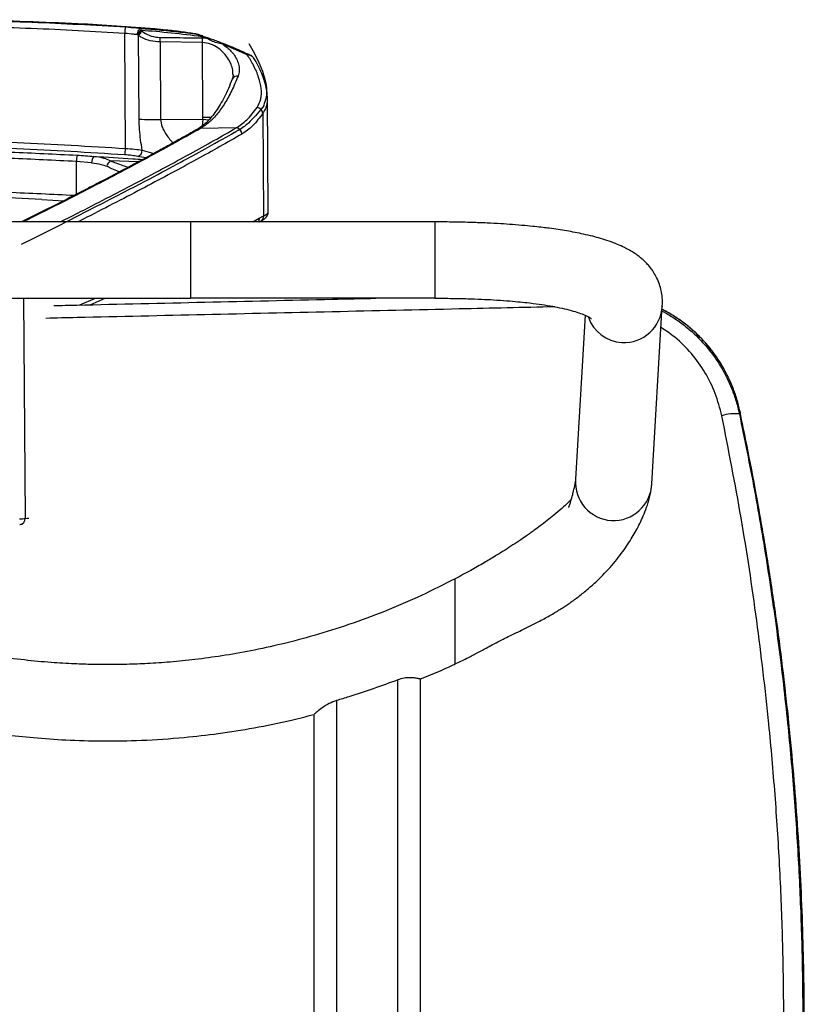
# Paper-space layout '_Bottom' of a CAD drawing. Units: millimetres. Extents: x -297 to 305, y -330 to 329.
# Drawn here: x 48 to 305, y 6 to 329 of the extents above; entities that cross this region are included whole.
import ezdxf

# ---------------------------------------------------------------- set-up
doc = ezdxf.new("R2010")
doc.units = ezdxf.units.MM

psp = doc.layouts.new('_Bottom')

# ---------------------------------------------------------------- linework, layer by layer
at = {"color": 7, "linetype": 'Continuous', "lineweight": 25}
for p, q in [((82.64, 286.56), (82.37, 324.24)), ((86.86, 323.51), (86.53, 323.81)), ((87.06, 296.14), (86.86, 323.51)), ((87.65, 325.23), (88.05, 324.93)), ((93.93, 321.46), (93.95, 322.94)), ((107.93, 323.41), (107.4, 323.58)), ((109.18, 322.65), (107.64, 323.16)), ((107.79, 321.27), (107.81, 322.75)), ((107.81, 322.75), (109.18, 322.65)), ((107.99, 323.35), (109.55, 322.84)), ((93.93, 321.46), (94.11, 296.07)), ((107.79, 321.27), (93.93, 321.46)), ((107.96, 296.85), (107.79, 321.27)), ((122.5, 317.27), (114.47, 320.71)), ((128.99, 303.57), (128.98, 303.27)), ((129.38, 265.9), (129.11, 303.27)), ((107.92, 296.17), (107.96, 296.85)), ((127.62, 298.14), (127.86, 264.47)), ((94.11, 296.07), (107.92, 296.17)), ((107.92, 296.17), (107.7, 293.89)), ((106.21, 292.89), (106.18, 292.87)), ((118.83, 293.27), (107.18, 293.11)), ((89.26, 283.51), (86.62, 283.97)), ((71.54, 281.87), (66.53, 282.29)), ((66.6, 271.57), (66.53, 282.29)), ((86.72, 282.13), (77.64, 282.49)), ((55.22, 269.8), (62.46, 269.45)), ((126.36, 263.68), (127.86, 264.47)), ((103.87, 262.5), (-213.24, 262.5)), ((103.88, 262.5), (103.88, 237.5)), ((183.88, 262.5), (103.88, 262.5)), ((124.28, 262.5), (126.36, 263.68)), ((183.88, 262.5), (183.88, 237.5)), ((-213.24, 237.5), (103.87, 237.5)), ((49.22, 237.5), (49.74, 165.36)), ((67.62, 235.29), (72.8, 237.5)), ((71.09, 235.37), (76.02, 237.5)), ((183.88, 237.5), (103.88, 237.5)), ((254.97, 176.75), (258.4, 235.05)), ((233.17, 231.92), (230.02, 178.22)), ((283.95, 199.61), (283.64, 199.61)), ((48.18, 163.41), (48.78, 163.47)), ((171.76, -112.48), (171.76, 112.48)), ((179.26, -112.76), (179.26, 112.76)), ((151.76, 105.76), (151.76, -105.76)), ((144.26, 101.09), (144.26, -101.09))]:
    psp.add_line(p, q, dxfattribs=at)
at = {"color": 7, "linetype": 'Continuous', "lineweight": 25, "flags": 128}
for points in [[(86.53, 323.81), (86.57, 324.21), (86.66, 324.6), (86.78, 324.96), (86.94, 325.27), (87.13, 325.54), (87.34, 325.73), (87.56, 325.85), (87.78, 325.89)], [(107.64, 323.16), (107.7, 323.25), (107.75, 323.32), (107.8, 323.37), (107.85, 323.41), (107.9, 323.42), (107.94, 323.42)], [(109.18, 322.65), (109.24, 322.73), (109.3, 322.8), (109.35, 322.86), (109.4, 322.89), (109.45, 322.91), (109.49, 322.9), (109.53, 322.88), (109.55, 322.84)], [(114.47, 320.71), (114.54, 320.78), (114.6, 320.84), (114.66, 320.89), (114.72, 320.92), (114.77, 320.93), (114.82, 320.93), (114.86, 320.91), (114.89, 320.87)], [(122.5, 317.27), (122.57, 317.33), (122.64, 317.38), (122.7, 317.42), (122.76, 317.44), (122.82, 317.45), (122.87, 317.44), (122.92, 317.42), (122.96, 317.39)], [(107.96, 296.85), (109.98, 296.86), (110.78, 296.85)], [(107.92, 296.17), (109.9, 295.89), (109.91, 295.89)], [(49.74, 165.36), (50.46, 165.44), (50.92, 165.49)]]:
    psp.add_lwpolyline(points, dxfattribs=at)
at = {"color": 7, "linetype": 'Continuous', "lineweight": 25}
for centre, radius, start, end in [((89.57, 324.26), 7.2, 163.1787, 180.1269), ((89.99, 325.1), 2.35, 160.2505, 176.9233), ((90.28, 322.01), 4.16, 129.2848, 154.3588), ((90.42, 321.74), 3.97, 126.6343, 153.6159), ((107.89, 323.33), 0.103, 13.4641, 66.2262), ((123.79, 316.57), 0.341, 25.6813, 72.2516), ((119.13, 308.6), 1.7, 77.4496, 153.5222), ((125.48, 297.84), 2.16, 7.8408, 84.0055), ((92.47, 487.31), 191.25, 268.3781, 270.4926), ((107.09, 291.32), 1.79, 87.1218, 119.3356), ((118.69, 291.2), 2.07, 2.0914, 86.0896), ((76.49, 282.21), 9.96, 167.4885, 179.5098), ((74.4, 282.02), 2.86, 137.7106, 182.9563), ((74.13, 286.66), 8.51, 345.1305, 359.3105), ((86.04, 285.96), 2.08, 286.0504, 1.7706), ((79.58, 279.99), 3.16, 127.7667, 166.8805), ((74.1, 273.57), 1.67, 85.0962, 118.406), ((125.97, 264.38), 1.9, 297.3513, 2.6155), ((245.73, 235.63), 12.69, 267.4664, 357.445), ((246, 235.45), 12.52, 199.397, 266.1752), ((282.19, 185.99), 13.7, 83.9615, 108.2866), ((242.67, 177.31), 12.69, 175.8905, 265.8013), ((242.3, 177.34), 12.69, 267.4658, 357.3768), ((48.02, 186.67), 21.38, 269.85, 274.6061), ((47.89, 165.24), 1.86, 279.0799, 3.6892), ((47.97, 165.4), 2, 270.4101, 276.1438)]:
    psp.add_arc(centre, radius, start, end, dxfattribs=at)
for points, knots in [([(92.25, 325.69), (88.05, 326.03), (79.66, 326.71), (60.01, 327.78), (33.29, 328.69), (-0.52, 328.75), (-31.51, 328.03), (-59.66, 326.83), (-84.25, 325.27), (-108.1, 323.2), (-126.13, 321.04), (-139.06, 318.91), (-146.91, 317.18), (-154.62, 314.92), (-161.69, 312.14), (-168.09, 308.9), (-173.81, 305.31), (-179.27, 301.03), (-184.28, 295.99), (-187.76, 291.37), (-189.4, 288.47), (-189.85, 287.68)], [0, 0, 0, 0, 0.043181, 0.086364, 0.201594, 0.316868, 0.432116, 0.518427, 0.604735, 0.683834, 0.762918, 0.790275, 0.817693, 0.845047, 0.872317, 0.89527, 0.918266, 0.941189, 0.965969, 0.990727, 1, 1, 1, 1]), ([(-189.85, 287.56), (-188.82, 289.28), (-186.76, 292.75), (-182.84, 297.38), (-178.09, 301.93), (-172.39, 306.2), (-165.79, 310.07), (-158.18, 313.55), (-149.6, 316.48), (-140.09, 318.83), (-130.41, 320.54), (-120.63, 321.78), (-110.83, 322.75), (-94.15, 324.31), (-70.59, 326.22), (-40.07, 327.67), (-9.45, 328.47), (21.25, 328.66), (52.01, 328.14), (72.46, 326.94), (82.68, 326.34)], [0, 0, 0, 0, 0.02122, 0.04254, 0.063796, 0.090634, 0.117574, 0.144457, 0.178843, 0.213278, 0.247879, 0.282621, 0.317383, 0.351988, 0.459499, 0.567046, 0.674575, 0.78305, 0.891545, 1, 1, 1, 1]), ([(82.37, 324.24), (72.18, 324.84), (51.8, 326.03), (21.13, 326.56), (-9.48, 326.36), (-40.01, 325.57), (-70.44, 324.12), (-93.92, 322.21), (-110.49, 320.66), (-120.19, 319.72), (-129.86, 318.49), (-139.44, 316.81), (-148.84, 314.49), (-157.29, 311.6), (-164.72, 308.2), (-171.13, 304.44), (-176.65, 300.31), (-181.22, 295.93), (-184.98, 291.48), (-186.96, 288.16), (-187.95, 286.5)], [0, 0, 0, 0, 0.109125, 0.218292, 0.327437, 0.435647, 0.543875, 0.652067, 0.68661, 0.721312, 0.755993, 0.790531, 0.824902, 0.859225, 0.885564, 0.91196, 0.938255, 0.958829, 0.979463, 1, 1, 1, 1]), ([(82.68, 326.34), (83.91, 326.25), (85.72, 326.11), (87.28, 325.95), (87.78, 325.89)], [0, 0, 0, 0, 0.682931, 1, 1, 1, 1]), ([(87.78, 325.89), (89.48, 325.76), (95.33, 325.3), (101.14, 324.61), (105.26, 324.12)], [0, 0, 0, 0, 0.290621, 1, 1, 1, 1]), ([(86.53, 323.81), (86.13, 323.86), (84.85, 324.01), (83.38, 324.15), (82.37, 324.24)], [0, 0, 0, 0, 0.317087, 1, 1, 1, 1]), ([(93.93, 321.46), (92.85, 321.54), (90.72, 321.7), (88.38, 322.59), (87.23, 323.29), (86.86, 323.51)], [0, 0, 0, 0, 0.410958, 0.813135, 1, 1, 1, 1]), ([(107.64, 323.16), (104.32, 323.58), (97.68, 324.42), (90.99, 324.96), (87.65, 325.23)], [0, 0, 0, 0, 0.499539, 1, 1, 1, 1]), ([(88.05, 324.93), (88.8, 324.45), (90.3, 323.48), (92.49, 322.98), (93.71, 322.95), (93.95, 322.94)], [0, 0, 0, 0, 0.4457262, 0.8941271, 1, 1, 1, 1]), ([(105.26, 324.12), (103.79, 324.34), (100.82, 324.79), (96.37, 325.31), (93.45, 325.58), (92.25, 325.69)], [0, 0, 0, 0, 0.362898, 0.736257, 1, 1, 1, 1]), ([(93.95, 322.94), (95.28, 322.92), (99.9, 322.88), (104.52, 322.8), (107.81, 322.75)], [0, 0, 0, 0, 0.288426, 1, 1, 1, 1]), ([(107.64, 323.16), (107.08, 323.44), (106.23, 323.86), (105.51, 324.06), (105.26, 324.12)], [0, 0, 0, 0, 0.657993, 1, 1, 1, 1]), ([(107.4, 323.58), (107.11, 323.67), (106.44, 323.87), (105.74, 324.06), (105.33, 324.11), (105.29, 324.12)], [0, 0, 0, 0, 0.397746, 0.946402, 1, 1, 1, 1]), ([(114.47, 320.71), (113.84, 320.84), (112.57, 321.11), (110.77, 321.74), (109.7, 322.35), (109.18, 322.65)], [0, 0, 0, 0, 0.337293, 0.678486, 1, 1, 1, 1]), ([(109.55, 322.84), (110.75, 322.41), (112.56, 321.76), (114.3, 321.09), (114.89, 320.87)], [0, 0, 0, 0, 0.662652, 1, 1, 1, 1]), ([(117.82, 310.83), (117.81, 311.29), (117.78, 312.36), (117.14, 314.46), (115.98, 316.55), (114.37, 318.36), (112.76, 319.69), (110.6, 320.91), (108.72, 321.15), (107.79, 321.27)], [0, 0, 0, 0, 0.10791, 0.248601, 0.479158, 0.590604, 0.701881, 0.852215, 1, 1, 1, 1]), ([(114.47, 320.71), (115.44, 319.99), (116.96, 318.85), (118.36, 317.03), (119.27, 315.43), (119.82, 313.71), (119.98, 311.92), (119.66, 310.81), (119.5, 310.26)], [0, 0, 0, 0, 0.235297, 0.372575, 0.50989, 0.673604, 0.837258, 1, 1, 1, 1]), ([(114.89, 320.87), (116.07, 320.39), (118.82, 319.28), (121.45, 318.08), (122.96, 317.39)], [0, 0, 0, 0, 0.427926, 1, 1, 1, 1]), ([(125.71, 299.99), (126.19, 300.89), (127.16, 302.73), (127.22, 306.07), (126.36, 309.79), (124.76, 313.55), (123.2, 316.11), (122.5, 317.27)], [0, 0, 0, 0, 0.204494, 0.415458, 0.619742, 0.828607, 1, 1, 1, 1]), ([(124.1, 316.71), (123.96, 316.79), (123.68, 316.95), (123.11, 317.14), (122.72, 317.22), (122.5, 317.27)], [0, 0, 0, 0, 0.316413, 0.630809, 1, 1, 1, 1]), ([(122.96, 317.39), (123.12, 317.31), (123.36, 317.2), (123.66, 317.04), (123.81, 316.95), (123.88, 316.9), (123.9, 316.89)], [0, 0, 0, 0, 0.526825, 0.746484, 0.926198, 1, 1, 1, 1]), ([(124.34, 316.47), (124.28, 316.56), (124.14, 316.77), (123.92, 316.89), (123.8, 316.96)], [0, 0, 0, 0, 0.436168, 1, 1, 1, 1]), ([(124.46, 316.35), (124.46, 316.35), (124.4, 316.51), (124.25, 316.61), (124.1, 316.71)], [0, 0, 0, 0, 0.004642, 1, 1, 1, 1]), ([(129.07, 303.59), (129.06, 303.87), (129.06, 304.82), (128.75, 306.53), (128.16, 308.74), (127.27, 311.11), (126.07, 313.61), (125.13, 315.37), (124.52, 316.3), (124.48, 316.35)], [0, 0, 0, 0, 0.071758, 0.241277, 0.417076, 0.603131, 0.793475, 0.987985, 1, 1, 1, 1]), ([(119.5, 310.26), (118.81, 308.63), (117.45, 305.39), (115.18, 301.3), (112.75, 297.86), (110.09, 295), (108.18, 293.76), (107.18, 293.11)], [0, 0, 0, 0, 0.193429, 0.386864, 0.586018, 0.785177, 1, 1, 1, 1]), ([(117.83, 310.83), (117.84, 310.61), (117.85, 310.08), (117.68, 309.62), (117.58, 309.35)], [0, 0, 0, 0, 0.426271, 1, 1, 1, 1]), ([(117.59, 309.36), (117.58, 309.32), (117.17, 308.19), (116.31, 306.19), (115.01, 303.42), (113.66, 300.95), (112.26, 298.76), (110.83, 296.88), (109.36, 295.27), (107.86, 293.97), (106.8, 293.19), (106.25, 292.92), (106.21, 292.9)], [0, 0, 0, 0, 0.004367, 0.126467, 0.248755, 0.371098, 0.493378, 0.615629, 0.738252, 0.862847, 0.989491, 1, 1, 1, 1]), ([(128.98, 303.27), (129, 302.55), (129.04, 301.23), (128.49, 299.56), (127.91, 298.61), (127.62, 298.14)], [0, 0, 0, 0, 0.371552, 0.685788, 1, 1, 1, 1]), ([(118.83, 293.27), (120.02, 294.06), (122.43, 295.65), (124.61, 298.54), (125.71, 299.99)], [0, 0, 0, 0, 0.496936, 1, 1, 1, 1]), ([(127.62, 298.14), (126.54, 296.69), (124.91, 294.5), (122.57, 292.44), (121.36, 291.67), (120.75, 291.28)], [0, 0, 0, 0, 0.496812, 0.748405, 1, 1, 1, 1]), ([(88.12, 286.03), (87.92, 287.14), (87.33, 290.47), (87.17, 293.87), (87.06, 296.14)], [0, 0, 0, 0, 0.334392, 1, 1, 1, 1]), ([(94.11, 296.07), (94.21, 295.29), (94.38, 293.96), (95.55, 291.64), (96.86, 289.85), (97.89, 288.67), (98.15, 288.36)], [0, 0, 0, 0, 0.257215, 0.436823, 0.855689, 1, 1, 1, 1]), ([(-190.04, 283.12), (-179.22, 284.05), (-157.58, 285.91), (-124.99, 287.98), (-92.32, 289.47), (-58.66, 290.35), (-24.03, 290.55), (11.54, 289.98), (47.13, 288.71), (70.8, 287.27), (82.64, 286.56)], [0, 0, 0, 0, 0.119472, 0.238942, 0.358745, 0.478547, 0.608631, 0.738829, 0.869361, 1, 1, 1, 1]), ([(61.24, 262.5), (63.49, 263.63), (69.14, 266.47), (77.65, 270.86), (86.86, 275.67), (95.59, 280.33), (103.85, 284.83), (111.65, 289.16), (116.44, 291.9), (118.83, 293.27)], [0, 0, 0, 0, 0.0990971, 0.2484816, 0.3978659, 0.5482299, 0.6985938, 0.849297, 1, 1, 1, 1]), ([(120.75, 291.28), (118.38, 289.93), (113.65, 287.22), (105.91, 282.93), (97.71, 278.48), (89, 273.84), (79.76, 269.01), (72.41, 265.23), (67.99, 263.01), (66.98, 262.5)], [0, 0, 0, 0, 0.158225, 0.31645, 0.475028, 0.633606, 0.793239, 0.952872, 1, 1, 1, 1]), ([(106.18, 292.87), (105.67, 292.58), (103.46, 291.32), (99.25, 288.97), (93.55, 285.82), (87.55, 282.57), (81.26, 279.21), (76.51, 276.7), (73.77, 275.28), (73.31, 275.05)], [0, 0, 0, 0, 0.053469, 0.235182, 0.41707, 0.599025, 0.781011, 0.963677, 1, 1, 1, 1]), ([(107.18, 293.11), (104.74, 291.73), (99.84, 288.97), (91.83, 284.57), (83.37, 280.02), (77.29, 276.83), (74.25, 275.24)], [0, 0, 0, 0, 0.249704, 0.499408, 0.749704, 1, 1, 1, 1]), ([(82.35, 284.47), (70.59, 285.19), (47.05, 286.63), (11.59, 287.9), (-23.96, 288.48), (-58.81, 288.28), (-92.89, 287.38), (-126.18, 285.82), (-159.42, 283.64), (-182, 281.75), (-193.52, 280.68), (-194, 280.64)], [0, 0, 0, 0, 0.128113, 0.256225, 0.384781, 0.513337, 0.633655, 0.75402, 0.874388, 0.994711, 1, 1, 1, 1]), ([(66.53, 282.29), (59.32, 282.65), (44.91, 283.37), (23.25, 284.14), (1.56, 284.7), (-12.91, 284.85), (-20.15, 284.93)], [0, 0, 0, 0, 0.249857, 0.499713, 0.749857, 1, 1, 1, 1]), ([(-20.09, 286.99), (-12.85, 286.91), (1.64, 286.76), (23.36, 286.21), (45.08, 285.44), (59.53, 284.72), (66.76, 284.37)], [0, 0, 0, 0, 0.249859, 0.499719, 0.749859, 1, 1, 1, 1]), ([(66.76, 284.37), (67.69, 284.31), (69.57, 284.2), (71.37, 284.03), (72.28, 283.95)], [0, 0, 0, 0, 0.495782, 1, 1, 1, 1]), ([(77.64, 282.49), (76.99, 282.8), (75.41, 283.53), (73.44, 283.79), (72.28, 283.95)], [0, 0, 0, 0, 0.410601, 1, 1, 1, 1]), ([(72.28, 283.95), (76.54, 283.71), (81.87, 283.41), (87.17, 283.03), (88.24, 282.95)], [0, 0, 0, 0, 0.797069, 1, 1, 1, 1]), ([(86.62, 283.97), (86, 284.07), (84.75, 284.28), (83.16, 284.41), (82.35, 284.47)], [0, 0, 0, 0, 0.495588, 1, 1, 1, 1]), ([(82.64, 286.56), (83.67, 286.49), (85.72, 286.37), (87.32, 286.14), (88.12, 286.03)], [0, 0, 0, 0, 0.50458, 1, 1, 1, 1]), ([(88.12, 286.03), (89.08, 285.72), (90.27, 285.35), (91.57, 284.96), (91.81, 284.89)], [0, 0, 0, 0, 0.813294, 1, 1, 1, 1]), ([(71.54, 281.87), (72.6, 281.75), (74.36, 281.53), (75.88, 280.95), (76.5, 280.71)], [0, 0, 0, 0, 0.59762, 1, 1, 1, 1]), ([(80.6, 278.87), (80.49, 278.91), (79.79, 279.15), (78.4, 279.82), (77.05, 280.45), (76.5, 280.71)], [0, 0, 0, 0, 0.0970015, 0.625324, 1, 1, 1, 1]), ([(77.64, 282.49), (78.25, 282.26), (79.69, 281.72), (81.79, 280.93), (83.06, 280.58), (83.71, 280.4)], [0, 0, 0, 0, 0.268217, 0.628942, 1, 1, 1, 1]), ([(73.31, 275.04), (72.08, 274.4), (68.64, 272.6), (62.72, 269.57), (55.73, 266.05), (50.88, 263.66), (48.52, 262.5)], [0, 0, 0, 0, 0.1608235, 0.4472704, 0.7310144, 1, 1, 1, 1]), ([(74.25, 275.24), (69.85, 272.96), (61.88, 268.83), (53, 264.46), (49.03, 262.5)], [0, 0, 0, 0, 0.552128, 1, 1, 1, 1]), ([(-165.21, 269.06), (-156.62, 269.64), (-139.44, 270.8), (-114.74, 272.04), (-91.15, 272.94), (-68.67, 273.53), (-46.17, 273.83), (-23.63, 273.86), (-1.08, 273.61), (21.5, 273.08), (43.85, 272.31), (58.66, 271.59), (65.96, 271.24)], [0, 0, 0, 0, 0.11172, 0.223485, 0.320589, 0.417693, 0.514923, 0.612152, 0.709756, 0.80736, 0.905086, 1, 1, 1, 1]), ([(55.25, 269.86), (49.47, 270.14), (34.11, 270.86), (9.08, 271.58), (-19.82, 272.02), (-48.81, 271.99), (-77.88, 271.5), (-107.01, 270.54), (-136.13, 269.14), (-155.52, 267.84), (-165.21, 267.19)], [0, 0, 0, 0, 0.078772, 0.209566, 0.340636, 0.471705, 0.603634, 0.735562, 0.867781, 1, 1, 1, 1]), ([(126.83, 262.71), (127.2, 262.91), (127.82, 263.24), (128.52, 263.83), (129.01, 264.47), (129.34, 265.17), (129.35, 265.67), (129.35, 265.87)], [0, 0, 0, 0, 0.321139, 0.541837, 0.724956, 0.891136, 1, 1, 1, 1]), ([(127.86, 264.47), (128.06, 264.58), (128.82, 264.98), (129.45, 265.46), (129.29, 265.81), (129.26, 265.89)], [0, 0, 0, 0, 0.2147807, 0.8155565, 1, 1, 1, 1]), ([(126.36, 263.68), (126.36, 263.64), (126.36, 263.48), (126.31, 263.1), (126.2, 262.71), (126.03, 262.53), (126, 262.5)], [0, 0, 0, 0, 0.075416, 0.38908, 0.910654, 1, 1, 1, 1]), ([(126.48, 262.5), (126.56, 262.55), (126.69, 262.62), (126.81, 262.68), (126.84, 262.69)], [0, 0, 0, 0, 0.680892, 1, 1, 1, 1]), ([(258.4, 235.06), (258.42, 235.93), (258.45, 237.57), (258.09, 239.91), (257.48, 242.12), (256.64, 244.15), (255.63, 245.94), (254.59, 247.43), (253.58, 248.63), (252.58, 249.65), (251.57, 250.56), (250.42, 251.47), (249.11, 252.38), (247.59, 253.3), (245.84, 254.22), (243.66, 255.2), (241.08, 256.18), (238.33, 257.05), (235.53, 257.82), (232.76, 258.47), (229.91, 259.06), (227.12, 259.56), (224.29, 260.01), (221.69, 260.37), (219.14, 260.69), (216.5, 260.99), (213.18, 261.32), (209.43, 261.63), (205.32, 261.91), (200.88, 262.14), (195.82, 262.34), (190.08, 262.47), (186.02, 262.49), (183.88, 262.5)], [0, 0, 0, 0, 0.040658, 0.076761, 0.10844, 0.142929, 0.170757, 0.192308, 0.211548, 0.231211, 0.251403, 0.271499, 0.297371, 0.322309, 0.350286, 0.385233, 0.426136, 0.463791, 0.495599, 0.531446, 0.563438, 0.593441, 0.622792, 0.652873, 0.673205, 0.699058, 0.731008, 0.769395, 0.805064, 0.845497, 0.89111, 0.94241, 1, 1, 1, 1]), ([(59.11, 235.1), (61.65, 235.16), (78.13, 235.53), (108.57, 236.22), (141.2, 236.97), (159.85, 237.39), (164.59, 237.5)], [0, 0, 0, 0, 0.072052, 0.468319, 0.864934, 1, 1, 1, 1]), ([(183.88, 237.5), (185.79, 237.49), (189.41, 237.48), (194.52, 237.36), (199.02, 237.2), (203.31, 236.98), (207.3, 236.71), (210.95, 236.39), (214.49, 236.03), (218.02, 235.58), (221.63, 235.02), (224.92, 234.39), (227.92, 233.69), (230.54, 232.94), (232.41, 232.26), (233.62, 231.74), (234.35, 231.36), (234.85, 231.08), (235.15, 230.87), (235.17, 230.86), (235.17, 230.86)], [0, 0, 0, 0, 0.0775472, 0.1466703, 0.2081508, 0.2626583, 0.3254427, 0.3779002, 0.42215, 0.484979, 0.545178, 0.6056189, 0.6702509, 0.7371317, 0.8036222, 0.8448809, 0.8813684, 0.9193551, 0.9654422, 1, 1, 1, 1]), ([(223.18, 234.7), (212.77, 234.46), (188.53, 233.91), (150.29, 233.04), (108.56, 232.1), (77.3, 231.39), (59.98, 231), (56.58, 230.92)], [0, 0, 0, 0, 0.188312, 0.438573, 0.688841, 0.938996, 1, 1, 1, 1]), ([(258.3, 233.29), (258.65, 233.11), (260.29, 232.3), (263.04, 230.52), (267.55, 227.17), (271.6, 223.24), (275.1, 218.87), (277.45, 215.35), (279.49, 211.67), (281.21, 207.82), (282.64, 203.8), (283.3, 201.01), (283.64, 199.61)], [0, 0, 0, 0, 0.027451, 0.126702, 0.225954, 0.416481, 0.514535, 0.612588, 0.708045, 0.8035, 0.901751, 1, 1, 1, 1]), ([(283.95, 199.61), (283.95, 199.62), (283.94, 199.66), (283.93, 199.73), (283.9, 199.87), (283.84, 200.18), (283.7, 200.85), (283.38, 202.29), (282.53, 205.43), (280.69, 210.5), (277.37, 216.79), (273.42, 222.04), (269.63, 225.94), (266.42, 228.73), (262.89, 231.26), (260.13, 232.92), (258.56, 233.71), (258.33, 233.82)], [0, 0, 0, 0, 0.0008778, 0.0023508, 0.0051029, 0.0110764, 0.0240416, 0.0521955, 0.1135583, 0.2501889, 0.4257518, 0.6045236, 0.6980669, 0.7916034, 0.8876608, 0.9837068, 1, 1, 1, 1]), ([(283.76, 200.59), (283.7, 200.91), (283.37, 202.53), (282.54, 205.41), (281.19, 209.18), (279.52, 212.79), (277.58, 216.23), (275.38, 219.49), (272.92, 222.54), (270.23, 225.38), (267.32, 227.99), (264.2, 230.36), (261.2, 232.33), (259.17, 233.37), (258.33, 233.8)], [0, 0, 0, 0, 0.022878, 0.118747, 0.213926, 0.307975, 0.40082, 0.492488, 0.58308, 0.672749, 0.761687, 0.850564, 0.937825, 1, 1, 1, 1]), ([(277.9, 199), (277.25, 201.47), (275.96, 206.43), (272.53, 213.31), (268.06, 219.48), (263.2, 224.47), (259.53, 226.87), (257.98, 227.89)], [0, 0, 0, 0, 0.211083, 0.422191, 0.633567, 0.844946, 1, 1, 1, 1]), ([(283.75, -200.61), (284.43, -197.41), (286.09, -189.55), (288.6, -176.59), (291.32, -161.41), (293.92, -145.32), (296.31, -128.69), (298.42, -111.92), (300.23, -95.18), (301.74, -78.5), (302.95, -61.87), (303.87, -45.3), (304.5, -28.77), (304.85, -12.31), (304.91, 4.09), (304.71, 20.44), (304.22, 36.73), (303.47, 53.02), (302.43, 69.37), (301.11, 85.81), (299.49, 102.33), (297.57, 118.93), (295.34, 135.69), (292.79, 152.49), (289.97, 169.08), (287.02, 184.94), (284.89, 195.19), (283.87, 200.11)], [0, 0, 0, 0, 0.024374, 0.05995, 0.098261, 0.139138, 0.181253, 0.223146, 0.264822, 0.306289, 0.347554, 0.388629, 0.429524, 0.470249, 0.510817, 0.551241, 0.591518, 0.631747, 0.672308, 0.713131, 0.754229, 0.795613, 0.837349, 0.879892, 0.921934, 0.962522, 1, 1, 1, 1]), ([(283.78, 200.56), (283.81, 200.42), (283.86, 200.19), (283.91, 199.91), (283.93, 199.75), (283.94, 199.67), (283.95, 199.64), (283.95, 199.62), (283.95, 199.61)], [0, 0, 0, 0, 0.432335, 0.740412, 0.881256, 0.945677, 0.977696, 1, 1, 1, 1]), ([(277.9, -199), (279.61, -190.34), (283.05, -173.03), (287.29, -146.86), (290.89, -120.49), (293.8, -93.93), (295.99, -67.18), (297.39, -41.64), (298.1, -17.34), (298.24, 5.68), (297.84, 28.76), (296.89, 51.88), (295.4, 75), (293.04, 101.72), (289.48, 131.96), (284.44, 165.65), (280.08, 187.88), (277.9, 199)], [0, 0, 0, 0, 0.0663102, 0.132635, 0.1989455, 0.2658179, 0.3327072, 0.3995772, 0.4568513, 0.5141376, 0.5714116, 0.6291287, 0.6868583, 0.7445763, 0.8297055, 0.9148678, 1, 1, 1, 1]), ([(283.64, 199.61), (285.33, 191.26), (288.72, 174.54), (292.96, 149.27), (296.59, 123.87), (299.42, 99.24), (301.56, 75.4), (303.07, 52.38), (304.04, 29.27), (304.47, 6.06), (304.33, -17.21), (303.61, -41.62), (302.19, -67.15), (299.98, -93.75), (297.04, -120.34), (293.35, -146.87), (288.95, -173.35), (285.41, -190.86), (283.64, -199.61)], [0, 0, 0, 0, 0.063876, 0.127778, 0.191678, 0.25555, 0.312792, 0.370046, 0.427287, 0.484976, 0.542678, 0.600367, 0.666659, 0.732971, 0.799266, 0.866171, 0.933093, 1, 1, 1, 1]), ([(283.95, -199.61), (285.76, -190.71), (289.38, -172.89), (293.86, -145.94), (297.63, -118.86), (300.63, -91.53), (302.86, -63.96), (304.3, -36.18), (304.94, -8.35), (304.78, 20.37), (303.71, 49.97), (301.65, 80.4), (298.63, 110.76), (294.64, 140.96), (289.83, 170.62), (285.89, 190.08), (283.95, 199.61)], [0, 0, 0, 0, 0.067979, 0.135992, 0.204009, 0.271993, 0.341065, 0.410173, 0.47928, 0.548349, 0.624078, 0.699874, 0.775698, 0.851502, 0.927239, 1, 1, 1, 1]), ([(230.02, 178.23), (230, 178.11), (229.98, 177.88), (229.82, 177), (229.62, 175.98), (229.39, 174.95), (229.17, 174.02), (228.8, 172.6), (228.41, 171.19), (227.96, 169.79), (227.77, 169.22), (227.69, 168.98), (227.7, 168.99), (227.7, 168.99)], [0, 0, 0, 0, 0.158551, 0.294866, 0.410817, 0.507284, 0.584655, 0.644379, 0.827194, 0.923009, 0.96019, 0.9888, 1, 1, 1, 1]), ([(190.55, 117.71), (191.82, 118.32), (194.17, 119.45), (197.38, 121.12), (200.01, 122.52), (202.33, 123.78), (204.35, 124.87), (206.43, 125.93), (208.62, 127.01), (211.07, 128.2), (213.66, 129.44), (216.24, 130.72), (219.2, 132.25), (222.35, 134.01), (225.48, 135.93), (228.35, 137.85), (231.2, 139.94), (234.13, 142.3), (237.88, 145.67), (241.98, 149.98), (245.92, 155.03), (248.49, 159.02), (250.19, 162.07), (251.39, 164.45), (252.52, 167.01), (253.6, 169.91), (254.58, 173.26), (254.83, 175.53), (254.97, 176.74)], [0, 0, 0, 0, 0.037647, 0.0694967, 0.0957253, 0.1164073, 0.13911, 0.1566697, 0.1786236, 0.2033781, 0.228821, 0.254915, 0.2806571, 0.3188453, 0.3537504, 0.383873, 0.4183539, 0.4580371, 0.4975994, 0.5752419, 0.6520901, 0.722767, 0.7568158, 0.7941078, 0.8348677, 0.8816971, 0.9368859, 1, 1, 1, 1]), ([(190.52, 145.64), (186.9, 143.78), (179.35, 139.91), (167.7, 134.94), (155.96, 130.58), (144.7, 127.04), (134, 124.22), (123.89, 122.02), (114.42, 120.36), (105.61, 119.16), (97.48, 118.34), (90.06, 117.83), (83.35, 117.56), (77.33, 117.48), (71.61, 117.53), (65.32, 117.74), (57.92, 118.18), (49.24, 119), (39.61, 120.27), (29.05, 122.12), (17.61, 124.66), (5.99, 127.86), (-5.67, 131.72), (-17.27, 136.19), (-29.3, 141.58), (-41.66, 147.95), (-54.25, 155.42), (-66.5, 163.64), (-74.2, 169.79), (-77.89, 172.73)], [0, 0, 0, 0, 0.0427049, 0.0890389, 0.1328355, 0.1740934, 0.2128125, 0.2489931, 0.2826353, 0.3137377, 0.3423006, 0.3683242, 0.3918084, 0.4127534, 0.4315192, 0.4518604, 0.4788432, 0.5093276, 0.5433139, 0.5808021, 0.6217909, 0.6662801, 0.7072015, 0.7506946, 0.7967588, 0.8453952, 0.8966048, 0.9503867, 1, 1, 1, 1]), ([(228.48, 171.51), (228.17, 171.2), (227.39, 170.42), (225.48, 168.66), (223.15, 166.66), (220.75, 164.72), (218.59, 163.06), (216.72, 161.68), (215.2, 160.58), (213.73, 159.54), (211.84, 158.24), (209.5, 156.69), (206.75, 154.92), (203.6, 152.97), (199.86, 150.74), (195.46, 148.23), (192.26, 146.52), (190.55, 145.61)], [0, 0, 0, 0, 0.054917, 0.13758, 0.22566, 0.290272, 0.353765, 0.407227, 0.440336, 0.47237, 0.518173, 0.579275, 0.639761, 0.711203, 0.794365, 0.89022, 1, 1, 1, 1]), ([(190.55, 117.75), (190.55, 117.76), (190.55, 117.77), (190.55, 118.75), (190.55, 121.07), (190.55, 123.88), (190.55, 126.55), (190.55, 128.82), (190.55, 131.24), (190.55, 133.76), (190.55, 136.29), (190.55, 138.69), (190.55, 140.88), (190.55, 142.68), (190.55, 144.11), (190.55, 145.03), (190.55, 145.54), (190.55, 145.57), (190.55, 145.58)], [0, 0, 0, 0, 0.034651, 0.12662, 0.220351, 0.320502, 0.374797, 0.430424, 0.489549, 0.550229, 0.61223, 0.676091, 0.736764, 0.799555, 0.854568, 0.911632, 0.960075, 1, 1, 1, 1]), ([(179.23, 112.83), (182.85, 114.27), (186.67, 115.79), (190.35, 117.64), (190.55, 117.74)], [0, 0, 0, 0, 0.945195, 1, 1, 1, 1]), ([(179.26, 112.76), (179.26, 112.76), (179.28, 112.76), (179.17, 112.78), (178.89, 112.85), (177.6, 113.11), (175.89, 113.25), (173.85, 113.15), (172.46, 112.7), (171.76, 112.48)], [0, 0, 0, 0, 0.000925, 0.028057, 0.242131, 0.447501, 0.632022, 0.816086, 1, 1, 1, 1]), ([(-20.72, 110.81), (-19.48, 110.32), (-15.21, 108.61), (-8.01, 106.14), (0.57, 103.45), (8.48, 101.26), (15.66, 99.49), (22.14, 98.07), (28.34, 96.86), (35.18, 95.69), (43.27, 94.54), (52.82, 93.5), (63.5, 92.75), (75.31, 92.41), (88.23, 92.63), (100.93, 93.49), (113.22, 94.89), (124.93, 96.77), (135.36, 98.83), (141.81, 100.53), (144.24, 101.17)], [0, 0, 0, 0, 0.023856, 0.082189, 0.13576, 0.184568, 0.228614, 0.267898, 0.303095, 0.341247, 0.391855, 0.449029, 0.512771, 0.583079, 0.659954, 0.743396, 0.81029, 0.880879, 0.955162, 1, 1, 1, 1]), ([(171.76, 112.48), (166.44, 110.55), (159.83, 108.15), (153.08, 106.15), (151.76, 105.76)], [0, 0, 0, 0, 0.8036845, 1, 1, 1, 1]), ([(151.76, 105.76), (150.93, 105.45), (149.17, 104.8), (146.99, 103.33), (145.4, 102.08), (144.44, 101.25), (144.32, 101.15), (144.26, 101.09)], [0, 0, 0, 0, 0.2069007, 0.4405306, 0.6699531, 0.8346141, 1, 1, 1, 1])]:
    psp.add_open_spline(points, degree=3, knots=knots, dxfattribs=at)
at = {"color": 7, "linetype": 'Continuous'}
for points, knots in [([(123.06, 320.99), (126.81, 314.19), (128.85, 307.96), (128.98, 303.67), (127.61, 300.04), (128.18, 301.2), (127.61, 300.04)], [0, 0, 0, 0, 0.279239, 0.558937, 0.778997, 1, 1, 1, 1]), ([(127.61, 300.04), (123.93, 295.61), (120.87, 293.29), (121.91, 293.98), (120.87, 293.29)], [0, 0, 0, 0, 0.561427, 1, 1, 1, 1]), ([(48.54, 255.17), (71.95, 266.9), (92.91, 277.84), (107.66, 285.84), (120.87, 293.29), (116.58, 290.85), (120.87, 293.29)], [0, 0, 0, 0, 0.280387, 0.5600612, 0.7798178, 1, 1, 1, 1])]:
    psp.add_open_spline(points, degree=3, knots=knots, dxfattribs=at)

doc.saveas('drawing.dxf')
